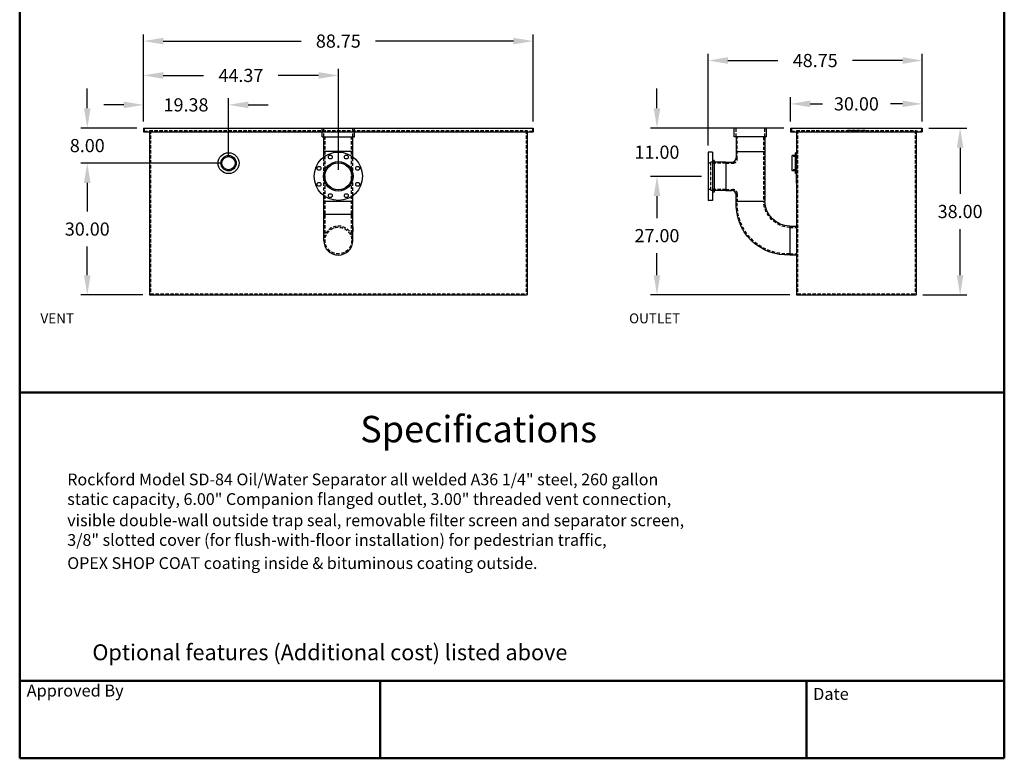
# Model space of a CAD drawing. Extents: x -10 to 214, y -28 to 263.
# Drawn here: x -10 to 214, y -28 to 140 of the extents above; entities that cross this region are included whole.
import ezdxf

# ---------------------------------------------------------------- set-up
doc = ezdxf.new("R2010")
doc.units = 0
doc.header["$LTSCALE"] = 3
doc.header["$MEASUREMENT"] = 0
doc.linetypes.add('HIDDEN', pattern=[0.375, 0.25, -0.125])
doc.layers.get('0').update_dxf_attribs({"linetype": 'CONTINUOUS'})
doc.layers.get('DEFPOINTS').update_dxf_attribs({"linetype": 'CONTINUOUS'})
doc.layers.add('HIDDEN', color=4, linetype='HIDDEN')
doc.layers.add('OBJECT', color=7, linetype='CONTINUOUS')
doc.dimstyles.get("Standard").update_dxf_attribs({"dimtxt": 0.18, "dimasz": 0.18, "dimexe": 0.18, "dimexo": 0.0625, "dimgap": 0.09, "dimtad": 0, "dimtih": 1, "dimtoh": 1, "dimzin": 0, "dimdsep": 46, "dimtxsty": 'Standard', "dimcen": 0.09, "dimadec": 0, "dimazin": 0, "dimtfac": 1, "dimtofl": 0, "dimtmove": 2, "dimatfit": 3, "dimfxl": 1, "dimtolj": 1, "dimtzin": 0, "dimarcsym": 0})

# ---------------------------------------------------------------- blocks, each defined once
blk = doc.blocks.new('FLNG3FRT')
for radius in [2.38, 1.75, 1.5]:
    blk.add_circle((0, 0), radius)
blk = doc.blocks.new('FLNG3SD')
for p, q in [((0, 2.37), (0, -2.37)), ((0, 2.37), (0.25, 2.37)), ((0.25, 2.37), (0.25, -2.37)), ((0.25, 1.75), (1, 1.75)), ((1, 1.75), (1, -1.75)), ((0.25, -1.75), (1, -1.75)), ((0, -2.37), (0.25, -2.37))]:
    blk.add_line(p, q)
at = {"layer": 'HIDDEN'}
for p, q in [((0, 1.5), (1, 1.5)), ((0, -1.5), (1, -1.5))]:
    blk.add_line(p, q, dxfattribs=at)
blk = doc.blocks.new('ELSIDE6')
for p, q in [((1.5, 3.25), (0, 3.25)), ((1.5, 3.25), (1.5, -3.25)), ((1.5, -3.25), (0, -3.25))]:
    blk.add_line(p, q)
for centre, radius, start, end in [((2.23, 8.27), 11.54, 266.3779, 3.6221), ((1.33, 9.17), 5.92, 271.6551, 358.3449)]:
    blk.add_arc(centre, radius, start, end)
at = {"layer": 'HIDDEN'}
for p, q in [((1.5, 3), (0, 3)), ((1.5, -3), (0, -3))]:
    blk.add_line(p, q, dxfattribs=at)
for centre, radius, start, end in [((1.33, 9.17), 6.17, 271.6551, 358.4119), ((2.23, 8.27), 11.29, 266.3779, 3.7024)]:
    blk.add_arc(centre, radius, start, end, dxfattribs=at)
blk = doc.blocks.new('*D244')
at = {"color": 5, "linetype": 'Continuous', "lineweight": -2, "transparency": 16777216}
for p, q in [((165.3, 117.31), (165.3, 122.81)), ((169.8, 121.31), (172.55, 121.31)), ((190.8, 121.31), (188.05, 121.31)), ((195.3, 117.31), (195.3, 122.81))]:
    blk.add_line(p, q, dxfattribs=at)
at = {"color": 5, "linetype": 'Continuous', "transparency": 16777216}
for points in [[(169.8, 122.06), (169.8, 120.56), (165.3, 121.31)], [(190.8, 122.06), (190.8, 120.56), (195.3, 121.31)]]:
    blk.add_solid(points, dxfattribs=at)
at = {"layer": 'DEFPOINTS', "color": 0, "linetype": 'Continuous', "transparency": 16777216}
for p in [(195.3, 121.31), (165.3, 115.81), (195.3, 115.81)]:
    blk.add_point(p, dxfattribs=at)
at = {"color": 0, "linetype": 'Continuous', "transparency": 16777216, "insert": (180.3, 121.31), "char_height": 3, "attachment_point": 5}
blk.add_mtext('\\A1;30.00', dxfattribs=at)
blk = doc.blocks.new('*D245')
at = {"color": 5, "linetype": 'Continuous', "lineweight": -2, "transparency": 16777216}
for p, q in [((146.55, 111.81), (146.55, 132.68)), ((195.3, 117.31), (195.3, 132.68)), ((151.05, 131.18), (162.42, 131.18)), ((190.8, 131.18), (179.42, 131.18))]:
    blk.add_line(p, q, dxfattribs=at)
at = {"color": 5, "linetype": 'Continuous', "transparency": 16777216}
for points in [[(151.05, 131.93), (151.05, 130.43), (146.55, 131.18)], [(190.8, 131.93), (190.8, 130.43), (195.3, 131.18)]]:
    blk.add_solid(points, dxfattribs=at)
at = {"layer": 'DEFPOINTS', "color": 0, "linetype": 'Continuous', "transparency": 16777216}
for p in [(195.3, 131.18), (195.3, 115.81), (146.55, 110.31)]:
    blk.add_point(p, dxfattribs=at)
at = {"color": 0, "linetype": 'Continuous', "transparency": 16777216, "insert": (170.92, 131.18), "char_height": 3, "attachment_point": 5}
blk.add_mtext('\\A1;48.75', dxfattribs=at)
blk = doc.blocks.new('*D246')
at = {"color": 5, "linetype": 'Continuous', "lineweight": -2, "transparency": 16777216}
for p, q in [((17.93, 117.31), (17.93, 129.28)), ((62.31, 106.31), (62.31, 129.28)), ((22.43, 127.78), (31.62, 127.78)), ((57.81, 127.78), (48.62, 127.78))]:
    blk.add_line(p, q, dxfattribs=at)
at = {"color": 5, "linetype": 'Continuous', "transparency": 16777216}
for points in [[(22.43, 128.53), (22.43, 127.03), (17.93, 127.78)], [(57.81, 128.53), (57.81, 127.03), (62.31, 127.78)]]:
    blk.add_solid(points, dxfattribs=at)
at = {"layer": 'DEFPOINTS', "color": 0, "linetype": 'Continuous', "transparency": 16777216}
for p in [(62.31, 127.78), (17.93, 115.81), (62.31, 104.81)]:
    blk.add_point(p, dxfattribs=at)
at = {"color": 0, "linetype": 'Continuous', "transparency": 16777216, "insert": (40.12, 127.78), "char_height": 3, "attachment_point": 5}
blk.add_mtext('\\A1;44.37', dxfattribs=at)
blk = doc.blocks.new('*D247')
at = {"color": 5, "linetype": 'Continuous', "lineweight": -2, "transparency": 16777216}
for p, q in [((17.93, 117.31), (17.93, 137.1)), ((106.68, 117.31), (106.68, 137.1)), ((22.43, 135.6), (53.81, 135.6)), ((102.18, 135.6), (70.81, 135.6))]:
    blk.add_line(p, q, dxfattribs=at)
at = {"color": 5, "linetype": 'Continuous', "transparency": 16777216}
for points in [[(22.43, 136.35), (22.43, 134.85), (17.93, 135.6)], [(102.18, 136.35), (102.18, 134.85), (106.68, 135.6)]]:
    blk.add_solid(points, dxfattribs=at)
at = {"layer": 'DEFPOINTS', "color": 0, "linetype": 'Continuous', "transparency": 16777216}
for p in [(17.93, 135.6), (17.93, 115.81), (106.68, 115.81)]:
    blk.add_point(p, dxfattribs=at)
at = {"color": 0, "linetype": 'Continuous', "transparency": 16777216, "insert": (62.31, 135.6), "char_height": 3, "attachment_point": 5}
blk.add_mtext('\\A1;88.75', dxfattribs=at)
blk = doc.blocks.new('*D248')
at = {"color": 5, "linetype": 'Continuous', "lineweight": -2, "transparency": 16777216}
for p, q in [((145.05, 104.81), (133.38, 104.81)), ((134.88, 100.31), (134.88, 95.31)), ((134.88, 82.31), (134.88, 87.31)), ((165.17, 77.81), (133.38, 77.81))]:
    blk.add_line(p, q, dxfattribs=at)
at = {"color": 5, "linetype": 'Continuous', "transparency": 16777216}
for points in [[(134.13, 100.31), (135.63, 100.31), (134.88, 104.81)], [(134.13, 82.31), (135.63, 82.31), (134.88, 77.81)]]:
    blk.add_solid(points, dxfattribs=at)
at = {"layer": 'DEFPOINTS', "color": 0, "linetype": 'Continuous', "transparency": 16777216}
for p in [(146.55, 104.81), (134.88, 77.81), (166.67, 77.81)]:
    blk.add_point(p, dxfattribs=at)
at = {"color": 0, "linetype": 'Continuous', "transparency": 16777216, "insert": (134.88, 91.31), "char_height": 3, "attachment_point": 5}
blk.add_mtext('\\A1;27.00', dxfattribs=at)
blk = doc.blocks.new('*D249')
at = {"color": 5, "linetype": 'Continuous', "lineweight": -2, "transparency": 16777216}
for p, q in [((134.88, 120.31), (134.88, 124.81)), ((163.8, 115.81), (133.38, 115.81)), ((145.05, 104.81), (133.38, 104.81)), ((134.88, 100.31), (134.88, 95.81))]:
    blk.add_line(p, q, dxfattribs=at)
at = {"color": 5, "linetype": 'Continuous', "transparency": 16777216}
for points in [[(134.13, 120.31), (135.63, 120.31), (134.88, 115.81)], [(134.13, 100.31), (135.63, 100.31), (134.88, 104.81)]]:
    blk.add_solid(points, dxfattribs=at)
at = {"layer": 'DEFPOINTS', "color": 0, "linetype": 'Continuous', "transparency": 16777216}
for p in [(134.88, 115.81), (165.3, 115.81), (146.55, 104.81)]:
    blk.add_point(p, dxfattribs=at)
at = {"color": 0, "linetype": 'Continuous', "transparency": 16777216, "insert": (134.88, 110.31), "char_height": 3, "attachment_point": 5}
blk.add_mtext('\\A1;11.00', dxfattribs=at)
blk = doc.blocks.new('*D250')
at = {"color": 5, "linetype": 'Continuous', "lineweight": -2, "transparency": 16777216}
for p, q in [((196.8, 115.81), (205.42, 115.81)), ((203.92, 111.31), (203.92, 100.81)), ((203.92, 82.31), (203.92, 92.81)), ((195.42, 77.81), (205.42, 77.81))]:
    blk.add_line(p, q, dxfattribs=at)
at = {"color": 5, "linetype": 'Continuous', "transparency": 16777216}
for points in [[(203.17, 111.31), (204.67, 111.31), (203.92, 115.81)], [(203.17, 82.31), (204.67, 82.31), (203.92, 77.81)]]:
    blk.add_solid(points, dxfattribs=at)
at = {"layer": 'DEFPOINTS', "color": 0, "linetype": 'Continuous', "transparency": 16777216}
for p in [(195.3, 115.81), (193.92, 77.81), (203.92, 77.81)]:
    blk.add_point(p, dxfattribs=at)
at = {"color": 0, "linetype": 'Continuous', "transparency": 16777216, "insert": (203.92, 96.81), "char_height": 3, "attachment_point": 5}
blk.add_mtext('\\A1;38.00', dxfattribs=at)
blk = doc.blocks.new('*D251')
at = {"color": 5, "linetype": 'Continuous', "lineweight": -2, "transparency": 16777216}
for p, q in [((35.81, 107.81), (3.63, 107.81)), ((5.13, 103.31), (5.13, 96.81)), ((5.13, 82.31), (5.13, 88.81)), ((17.81, 77.81), (3.63, 77.81))]:
    blk.add_line(p, q, dxfattribs=at)
at = {"color": 5, "linetype": 'Continuous', "transparency": 16777216}
for points in [[(4.38, 103.31), (5.88, 103.31), (5.13, 107.81)], [(4.38, 82.31), (5.88, 82.31), (5.13, 77.81)]]:
    blk.add_solid(points, dxfattribs=at)
at = {"layer": 'DEFPOINTS', "color": 0, "linetype": 'Continuous', "transparency": 16777216}
for p in [(5.13, 107.81), (37.31, 107.81), (19.31, 77.81)]:
    blk.add_point(p, dxfattribs=at)
at = {"color": 0, "linetype": 'Continuous', "transparency": 16777216, "insert": (5.13, 92.81), "char_height": 3, "attachment_point": 5}
blk.add_mtext('\\A1;30.00', dxfattribs=at)
blk = doc.blocks.new('*D252')
at = {"color": 5, "linetype": 'Continuous', "lineweight": -2, "transparency": 16777216}
for p, q in [((5.13, 120.31), (5.13, 124.81)), ((16.43, 115.81), (3.63, 115.81)), ((35.81, 107.81), (3.63, 107.81)), ((5.13, 103.31), (5.13, 98.81))]:
    blk.add_line(p, q, dxfattribs=at)
at = {"color": 5, "linetype": 'Continuous', "transparency": 16777216}
for points in [[(4.38, 120.31), (5.88, 120.31), (5.13, 115.81)], [(4.38, 103.31), (5.88, 103.31), (5.13, 107.81)]]:
    blk.add_solid(points, dxfattribs=at)
at = {"layer": 'DEFPOINTS', "color": 0, "linetype": 'Continuous', "transparency": 16777216}
for p in [(5.13, 115.81), (17.93, 115.81), (37.31, 107.81)]:
    blk.add_point(p, dxfattribs=at)
at = {"color": 0, "linetype": 'Continuous', "transparency": 16777216, "insert": (5.13, 111.81), "char_height": 3, "attachment_point": 5}
blk.add_mtext('\\A1;8.00', dxfattribs=at)
blk = doc.blocks.new('*D253')
at = {"color": 5, "linetype": 'Continuous', "lineweight": -2, "transparency": 16777216}
for p, q in [((17.93, 117.31), (17.93, 122.58)), ((37.31, 109.31), (37.31, 122.58)), ((13.43, 121.08), (8.93, 121.08)), ((41.81, 121.08), (46.31, 121.08))]:
    blk.add_line(p, q, dxfattribs=at)
at = {"color": 5, "linetype": 'Continuous', "transparency": 16777216}
for points in [[(13.43, 121.83), (13.43, 120.33), (17.93, 121.08)], [(41.81, 121.83), (41.81, 120.33), (37.31, 121.08)]]:
    blk.add_solid(points, dxfattribs=at)
at = {"layer": 'DEFPOINTS', "color": 0, "linetype": 'Continuous', "transparency": 16777216}
for p in [(37.31, 121.08), (17.93, 115.81), (37.31, 107.81)]:
    blk.add_point(p, dxfattribs=at)
at = {"color": 0, "linetype": 'Continuous', "transparency": 16777216, "insert": (27.62, 121.08), "char_height": 3, "attachment_point": 5}
blk.add_mtext('\\A1;19.38', dxfattribs=at)

msp = doc.modelspace()

# ---------------------------------------------------------------- linework, layer by layer
at = {"lineweight": 50}
for p, q in [((-10.262, 262.532), (-10.262, -27.668)), ((213.984, -27.668), (213.984, 262.532)), ((-10.262, -10.051), (213.984, -10.051)), ((-10.262, -27.668), (213.984, -27.668))]:
    msp.add_line(p, q, dxfattribs=at)
at = {"linetype": 'Continuous'}
for p, q in [((17.935, 115.813), (106.685, 115.813)), ((17.935, 115.813), (17.935, 114.938)), ((17.935, 114.938), (106.685, 114.938)), ((19.31, 114.938), (19.31, 77.813)), ((58.622, 113.813), (58.622, 115.813)), ((65.997, 113.813), (65.997, 115.813)), ((105.31, 114.938), (105.31, 77.813)), ((106.685, 115.813), (106.685, 114.938)), ((159.858, 115.813), (152.483, 115.813)), ((152.483, 113.813), (152.483, 115.813)), ((159.858, 113.813), (159.858, 115.813)), ((165.296, 115.813), (165.296, 114.938)), ((165.296, 115.813), (195.296, 115.813)), ((165.296, 114.938), (195.296, 114.938)), ((166.671, 114.938), (166.671, 77.813)), ((193.921, 114.938), (193.921, 77.813)), ((195.296, 115.813), (195.296, 114.938)), ((58.622, 113.813), (65.997, 113.813)), ((58.994, 109.203), (58.994, 113.813)), ((65.619, 109.208), (65.619, 113.813)), ((159.858, 113.813), (152.483, 113.813)), ((65.622, 110.44), (58.997, 110.44)), ((58.994, 90.188), (58.994, 100.427)), ((58.994, 99.188), (65.619, 99.188)), ((65.619, 90.188), (65.619, 100.421)), ((65.619, 93.339), (65.619, 92.29)), ((19.31, 77.813), (105.31, 77.813)), ((166.671, 77.813), (193.921, 77.813))]:
    msp.add_line(p, q, dxfattribs=at)
for p, q in [((152.921, 113.813), (152.921, 109.065)), ((159.421, 113.813), (159.421, 99.19)), ((146.546, 110.315), (146.546, 99.315)), ((147.546, 110.315), (146.546, 110.315)), ((147.546, 110.315), (147.546, 99.315)), ((152.921, 110.44), (159.421, 110.44)), ((147.921, 108.44), (147.546, 108.44)), ((147.921, 108.44), (147.921, 101.19)), ((150.546, 108.065), (147.921, 108.065)), ((150.546, 108.065), (150.546, 101.565)), ((150.546, 108.065), (151.921, 108.065)), ((166.671, 103.289), (166.671, 108.289)), ((147.921, 101.19), (147.546, 101.19)), ((150.546, 101.565), (147.921, 101.565)), ((150.546, 101.565), (151.921, 101.565)), ((147.546, 99.315), (146.546, 99.315)), ((152.921, 99.19), (152.921, 100.565)), ((152.921, 99.19), (159.421, 99.19))]:
    msp.add_line(p, q)
at = {"color": 0, "linetype": 'ByBlock'}
for p, q in [((105.31, 108.617), (105.31, 108.19)), ((19.31, 99.727), (19.31, 96.422)), ((166.671, 98.634), (166.671, 97.441))]:
    msp.add_line(p, q, dxfattribs=at)
at = {"linetype": 'Continuous', "lineweight": 50}
for p, q in [((-10.262, 55.577), (213.984, 55.577)), ((71.86, -10.051), (71.86, -27.668)), ((168.947, -10.051), (168.947, -27.668))]:
    msp.add_line(p, q, dxfattribs=at)
at = {"linetype": 'Continuous'}
for centre, radius in [((62.31, 104.815), 5.5), ((62.31, 104.815), 3.36), ((62.31, 104.815), 3.08), ((60.492, 109.203), 0.438), ((64.127, 109.203), 0.438), ((57.921, 106.632), 0.438), ((66.698, 106.632), 0.438), ((57.921, 102.997), 0.438), ((66.698, 102.997), 0.438), ((60.492, 100.426), 0.438), ((64.127, 100.426), 0.438)]:
    msp.add_circle(centre, radius, dxfattribs=at)
for centre, start, end in [((151.921, 109.065), 270, 0), ((151.921, 100.565), 0, 90)]:
    msp.add_arc(centre, 1, start, end)
msp.add_arc((62.306, 90.188), 3.312, 180, 0, dxfattribs=at)
at = {"layer": 'DEFPOINTS', "color": 0, "linetype": 'ByBlock'}
for p in [(195.296, 115.813), (105.31, 111.517), (19.31, 100.627), (166.671, 99.534), (166.671, 98.341), (19.31, 77.813)]:
    msp.add_point(p, dxfattribs=at)
at = {"layer": 'HIDDEN'}
for p, q in [((18.122, 115.813), (18.122, 115.126)), ((18.122, 115.126), (106.497, 115.126)), ((19.31, 115.251), (19.31, 114.938)), ((19.31, 115.251), (105.31, 115.251)), ((19.56, 115.251), (19.56, 78.063)), ((58.994, 113.813), (58.994, 115.813)), ((65.619, 113.813), (65.619, 115.813)), ((105.06, 115.251), (105.06, 78.063)), ((105.31, 115.251), (105.31, 114.938)), ((106.497, 115.813), (106.497, 115.126)), ((152.921, 113.813), (152.921, 115.813)), ((159.421, 113.813), (159.421, 115.813)), ((165.483, 115.813), (165.483, 115.126)), ((165.483, 115.126), (195.108, 115.126)), ((166.671, 115.251), (166.671, 114.938)), ((166.671, 115.251), (193.921, 115.251)), ((166.921, 115.251), (166.921, 78.063)), ((182.296, 115.251), (178.296, 115.251)), ((193.671, 115.251), (193.671, 78.063)), ((193.921, 115.251), (193.921, 114.938)), ((195.108, 115.813), (195.108, 115.126)), ((153.171, 108.815), (153.171, 113.813)), ((159.171, 113.813), (159.171, 99.19)), ((58.994, 100.427), (58.994, 109.203)), ((65.619, 100.421), (65.619, 109.208)), ((150.546, 107.815), (146.546, 107.815)), ((147.046, 108.065), (147.046, 101.565)), ((147.921, 108.065), (147.046, 108.065)), ((150.546, 107.815), (152.171, 107.815)), ((150.546, 101.815), (146.546, 101.815)), ((147.921, 101.565), (147.046, 101.565)), ((150.546, 101.815), (152.171, 101.815)), ((153.171, 100.815), (153.171, 99.19)), ((19.56, 78.063), (105.06, 78.063)), ((166.921, 78.063), (193.671, 78.063))]:
    msp.add_line(p, q, dxfattribs=at)
at = {"layer": 'HIDDEN', "color": 4}
for p, q in [((59.274, 91.815), (59.274, 113.813)), ((65.339, 91.815), (65.339, 113.813))]:
    msp.add_line(p, q, dxfattribs=at)
at = {"layer": 'HIDDEN'}
msp.add_circle((62.306, 90.188), 3.033, dxfattribs=at)
for centre, radius, start, end in [((152.171, 108.815), 1, 270, 0), ((152.171, 100.815), 1, 0, 90), ((62.306, 90.188), 3.312, 0.98539, 180)]:
    msp.add_arc(centre, radius, start, end, dxfattribs=at)
msp.add_point((179.917, 115.253), dxfattribs=at)
at = {"layer": 'OBJECT'}
msp.add_line((58.994, 96.188), (65.619, 96.188), dxfattribs=at)

# ---------------------------------------------------------------- block references
at = {"linetype": 'Continuous'}
msp.add_blockref('FLNG3FRT', (37.31, 107.813), dxfattribs=at)
at = {"linetype": 'Continuous', "rotation": 180}
msp.add_blockref('FLNG3SD', (166.671, 107.813), dxfattribs=at)
at = {"linetype": 'Continuous', "xscale": -1}
msp.add_blockref('ELSIDE6', (166.671, 90.188), dxfattribs=at)

# ---------------------------------------------------------------- texts
at = {"color": 0, "linetype": 'Continuous'}
for s, p in [('VENT', (-5.533, 71.356)), ('OUTLET', (128.534, 71.356))]:
    msp.add_text(s, height=2.25, dxfattribs=at).set_placement(p)
at = {"linetype": 'Continuous'}
for s, height, p in [('Specifications', 6.02252, (67.297, 44.254)), ('Rockford Model SD-84 Oil/Water Separator all welded A36 1/4" steel, 260 gallon', 2.68257, (0.573, 34.472)), ('static capacity, 6.00" Companion flanged outlet, 3.00" threaded vent connection,', 2.68257, (0.573, 30.001)), ('visible double-wall outside trap seal, removable filter screen and separator screen,', 2.68257, (0.573, 25.164)), ('3/8" slotted cover (for flush-with-floor installation) for pedestrian traffic,', 2.68257, (0.573, 20.693)), ('OPEX SHOP COAT coating inside & bituminous coating outside.', 2.68257, (0.573, 15.424)), ('Optional features (Additional cost) listed above', 3.61279, (6.296, -5.344)), ('Approved By', 2.72419, (-8.661, -13.613)), ('Date', 2.7242, (170.445, -14.371))]:
    msp.add_text(s, height=height, dxfattribs=at).set_placement(p)

# ---------------------------------------------------------------- dimensions: what is measured, and where the dimension line sits
for base, p1, p2, override, picture, middle in [((17.935, 135.599), (106.685, 115.813), (17.935, 115.813), {"dimscale": 25, "dimtxt": 0.12, "dimexe": 0.06, "dimexo": 0.06, "dimgap": 0.1, "dimclrd": 5, "dimclre": 5, "dimtmove": 0}, '*D247', (62.31, 135.599)), ((195.296, 131.177), (146.546, 110.315), (195.296, 115.813), {"dimscale": 25, "dimtxt": 0.12, "dimexe": 0.06, "dimexo": 0.06, "dimgap": 0.1, "dimclrd": 5, "dimclre": 5, "dimtmove": 0}, '*D245', (170.921, 131.177)), ((62.3095, 127.7758), (17.9347, 115.813), (62.3095, 104.8146), {"dimscale": 25, "dimtxt": 0.12, "dimexe": 0.06, "dimexo": 0.06, "dimgap": 0.1, "dimclrd": 5, "dimclre": 5, "dimtmove": 0}, '*D246', (40.1221, 127.7758)), ((37.309673118, 121.083153141), (17.934673118, 115.81304859), (37.309673118, 107.81304859), {"dimscale": 25, "dimtxt": 0.12, "dimexe": 0.06, "dimexo": 0.06, "dimgap": 0.1, "dimclrd": 5, "dimclre": 5, "dimtix": 1, "dimtmove": 0}, '*D253', (27.622173118, 121.083153141)), ((195.296, 121.307), (165.296, 115.813), (195.296, 115.813), {"dimscale": 25, "dimtxt": 0.12, "dimexe": 0.06, "dimexo": 0.06, "dimgap": 0.1, "dimclrd": 5, "dimclre": 5, "dimtmove": 0}, '*D244', (180.296, 121.307))]:
    dim = msp.add_linear_dim(base=base, p1=p1, p2=p2, dimstyle='Standard', override=override, dxfattribs=at)
    dim.commit()
    dim.dimension.update_dxf_attribs({"geometry": picture, "text_midpoint": middle})
for base, p1, p2, override, picture, middle in [((5.134, 115.813), (37.31, 107.813), (17.935, 115.813), {"dimscale": 25, "dimtxt": 0.12, "dimexe": 0.06, "dimexo": 0.06, "dimgap": 0.1, "dimclrd": 5, "dimclre": 5, "dimtix": 1, "dimtmove": 0}, '*D252', (5.134, 111.813)), ((134.88, 115.813), (146.546, 104.815), (165.296, 115.813), {"dimscale": 25, "dimtxt": 0.12, "dimexe": 0.06, "dimexo": 0.06, "dimgap": 0.1, "dimclrd": 5, "dimclre": 5, "dimtix": 1, "dimtmove": 0}, '*D249', (134.88, 110.314)), ((203.924, 77.813), (195.296, 115.813), (193.921, 77.813), {"dimscale": 25, "dimtxt": 0.12, "dimexe": 0.06, "dimexo": 0.06, "dimgap": 0.1, "dimclrd": 5, "dimclre": 5, "dimtix": 1, "dimtmove": 0}, '*D250', (203.924, 96.813)), ((5.134, 107.813), (19.31, 77.813), (37.31, 107.813), {"dimscale": 25, "dimtxt": 0.12, "dimexe": 0.06, "dimexo": 0.06, "dimgap": 0.1, "dimclrd": 5, "dimclre": 5, "dimtix": 1, "dimtmove": 0}, '*D251', (5.134, 92.813)), ((134.88, 77.813), (146.546, 104.815), (166.671, 77.813), {"dimscale": 25, "dimtxt": 0.12, "dimexe": 0.06, "dimexo": 0.06, "dimgap": 0.1, "dimclrd": 5, "dimclre": 5, "dimtmove": 0}, '*D248', (134.88, 91.314))]:
    dim = msp.add_linear_dim(base=base, p1=p1, p2=p2, angle=90, dimstyle='Standard', override=override, dxfattribs=at)
    dim.commit()
    dim.dimension.update_dxf_attribs({"geometry": picture, "text_midpoint": middle})

doc.saveas('drawing.dxf')
